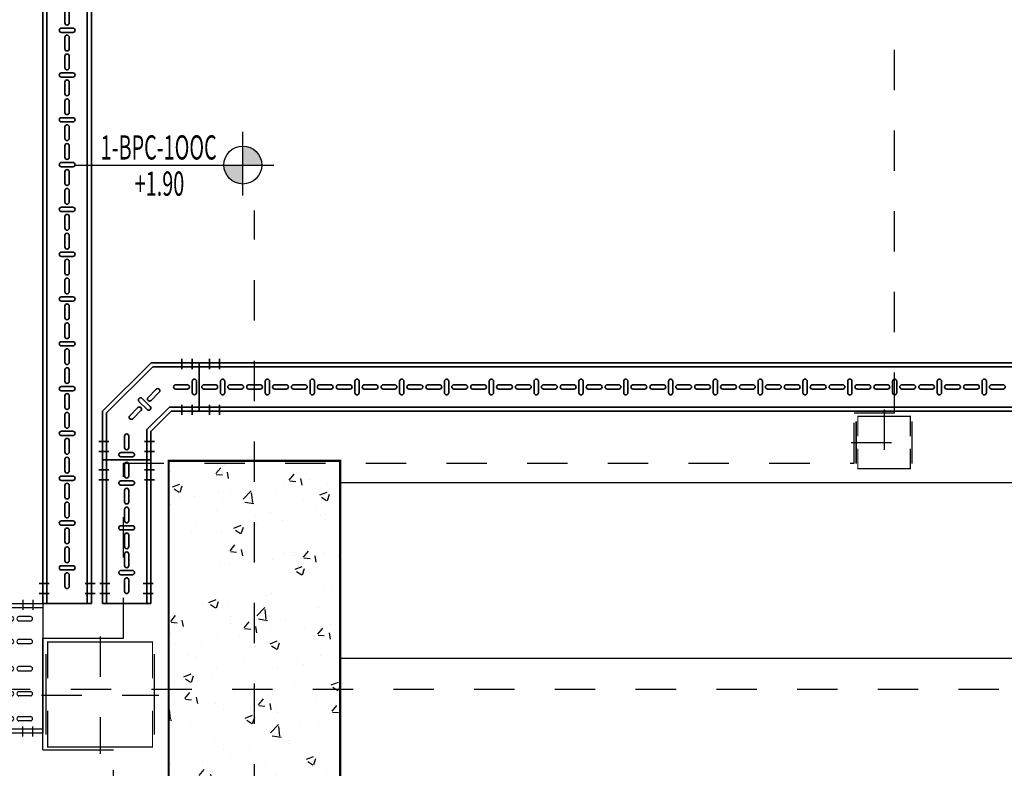
# Model space of a CAD drawing. Units: millimetres. Extents: x 525 to 759, y 1091 to 1206.
# Drawn here: x 556 to 558, y 1161 to 1163 of the extents above; entities that cross this region are included whole.
import ezdxf
from ezdxf.enums import TextEntityAlignment as Align

# ---------------------------------------------------------------- set-up
doc = ezdxf.new("R2010")
doc.units = ezdxf.units.MM
doc.header["$LTSCALE"] = 0.01
for name, pattern in [('CONTINU', [0]), ('DASHDOT2', [12.7, 6.35, -3.175, 0, -3.175]), ('HIDDEN', [9.525, 6.35, -3.175])]:
    doc.linetypes.add(name, pattern=pattern)
for name, color, linetype in [('ARQ-CALD-NIVEL-PLANTA', 8, 'Continuous'), ('ARQ-EJE-REF-PLANTA', 10, 'DASHDOT2'), ('ARQ.CIVIL-PLANTA', 9, 'Continuous'), ('IE-BPC-TR-300-PLANTA-EXIST', 8, 'Continuous')]:
    doc.layers.add(name, color=color, linetype=linetype)
for name, color, linetype, lineweight in [('IE-BPC-CP-100-PLANTA-EXIST', 8, 'CONTINU', 35), ('IE-BPC-TR-100-PLANTA-EXIST', 8, 'CONTINU', 35), ('IE-SIMBOL', 10, 'Continuous', 25)]:
    doc.layers.add(name, color=color, linetype=linetype, lineweight=lineweight)
doc.styles.add('ARIAL', font='ARIAL.TTF')

# ---------------------------------------------------------------- blocks, each defined once
blk = doc.blocks.new('A$C73720281')
at = {"layer": 'ARQ-CALD-NIVEL-PLANTA', "color": 10, "linetype": 'DASHDOT2'}
for p, q in [((0, 0.1454), (0, -0.1454)), ((-0.1454, 0), (0.1454, 0))]:
    blk.add_line(p, q, dxfattribs=at)
at = {"layer": 'ARQ-CALD-NIVEL-PLANTA', "const_width": 0.00298}
for points in [[(-0.13, 0.0417), (-0.13, 0.1317), (0.13, 0.1317), (0.13, 0.0417)], [(0.124, 0.1317), (0.124, 0.1317)], [(-0.1342, 0.1017), (-0.1342, -0.0983)], [(0.1342, 0.1017), (0.1342, -0.0983)], [(-0.13, -0.0383), (-0.13, -0.1283), (0.13, -0.1283), (0.13, -0.0383)], [(0.124, -0.1283), (0.124, -0.1283)]]:
    blk.add_lwpolyline(points, dxfattribs=at)
blk = doc.blocks.new('A$C58563452')
at = {"layer": 'ARQ-CALD-NIVEL-PLANTA', "color": 10, "linetype": 'DASHDOT2'}
for p, q in [((0, 0.0818), (0, -0.0818)), ((-0.0818, 0), (0.0818, 0))]:
    blk.add_line(p, q, dxfattribs=at)
at = {"layer": 'ARQ-CALD-NIVEL-PLANTA'}
for points, const_width in [([(-0.0693, 0.0528), (-0.0693, -0.0528)], 0.00394), ([(-0.065, 0.015), (-0.065, 0.065), (0.065, 0.065), (0.065, 0.015)], 0.00298), ([(0.0693, 0.0528), (0.0693, -0.0528)], 0.00394), ([(-0.065, -0.015), (-0.065, -0.065), (0.065, -0.065), (0.065, -0.015)], 0.00298)]:
    blk.add_lwpolyline(points, dxfattribs=dict(at, const_width=const_width))
blk = doc.blocks.new('A$C4D2B4924')
at = {"layer": 'IE-BPC-TR-300-PLANTA-EXIST'}
for p, q in [((-0.16, 0), (-0.16, -0.3564)), ((0.16, 0), (-0.16, 0)), ((-0.15, 0), (-0.15, -0.3564)), ((0.15, 0), (0.15, -0.3564)), ((0.16, 0), (0.16, -0.3564)), ((0.16, -0.3564), (-0.16, -0.3564))]:
    blk.add_line(p, q, dxfattribs=at)
at = {"layer": 'IE-BPC-TR-300-PLANTA-EXIST', "color": 1, "linetype": 'DASHDOT2'}
for p, q in [((-0.1693, -0.025), (-0.1443, -0.025)), ((0.1693, -0.025), (0.1443, -0.025)), ((-0.1693, -0.05), (-0.1443, -0.05)), ((0.1693, -0.05), (0.1443, -0.05)), ((-0.1694, -0.3064), (-0.1444, -0.3064)), ((0.1692, -0.3064), (0.1442, -0.3064)), ((-0.1694, -0.3314), (-0.1444, -0.3314)), ((0.1692, -0.3314), (0.1442, -0.3314))]:
    blk.add_line(p, q, dxfattribs=at)
at = {"layer": 'IE-BPC-TR-300-PLANTA-EXIST', "color": 8}
for p, q in [((-0.1308, -0.0568), (-0.1308, -0.0283)), ((-0.1202, -0.0283), (-0.1202, -0.0568)), ((-0.0688, -0.0568), (-0.0688, -0.0283)), ((-0.0582, -0.0283), (-0.0582, -0.0568)), ((-0.0068, -0.0283), (-0.0068, -0.0568)), ((0.0038, -0.0568), (0.0038, -0.0283)), ((0.0607, -0.0283), (0.0607, -0.0568)), ((0.0713, -0.0568), (0.0713, -0.0283)), ((0.1172, -0.0283), (0.1172, -0.0568)), ((0.1278, -0.0568), (0.1278, -0.0283)), ((-0.1308, -0.1036), (-0.1308, -0.0751)), ((-0.1202, -0.0751), (-0.1202, -0.1036)), ((-0.0688, -0.1036), (-0.0688, -0.0751)), ((-0.0582, -0.0751), (-0.0582, -0.1036)), ((-0.0068, -0.0751), (-0.0068, -0.1036)), ((0.0038, -0.1036), (0.0038, -0.0751)), ((0.0607, -0.0751), (0.0607, -0.1036)), ((0.0713, -0.1036), (0.0713, -0.0751)), ((0.1172, -0.0751), (0.1172, -0.1036)), ((0.1278, -0.1036), (0.1278, -0.0751)), ((-0.1113, -0.1164), (-0.1398, -0.1164)), ((-0.0493, -0.1164), (-0.0778, -0.1164)), ((-0.0158, -0.1164), (0.0127, -0.1164)), ((0.0517, -0.1164), (0.0803, -0.1164)), ((0.1082, -0.1164), (0.1367, -0.1164)), ((-0.1398, -0.127), (-0.1113, -0.127)), ((-0.1308, -0.1678), (-0.1308, -0.1393)), ((-0.1202, -0.1393), (-0.1202, -0.1678)), ((-0.0778, -0.127), (-0.0493, -0.127)), ((-0.0688, -0.1678), (-0.0688, -0.1393)), ((-0.0582, -0.1393), (-0.0582, -0.1678)), ((0.0127, -0.127), (-0.0158, -0.127)), ((-0.0068, -0.1393), (-0.0068, -0.1678)), ((0.0038, -0.1678), (0.0038, -0.1393)), ((0.0803, -0.127), (0.0517, -0.127)), ((0.0607, -0.1393), (0.0607, -0.1678)), ((0.0713, -0.1678), (0.0713, -0.1393)), ((0.1367, -0.127), (0.1082, -0.127)), ((0.1172, -0.1393), (0.1172, -0.1678)), ((0.1278, -0.1678), (0.1278, -0.1393)), ((-0.1308, -0.2146), (-0.1308, -0.1861)), ((-0.1202, -0.1861), (-0.1202, -0.2146)), ((-0.0688, -0.2146), (-0.0688, -0.1861)), ((-0.0582, -0.1861), (-0.0582, -0.2146)), ((-0.0068, -0.1861), (-0.0068, -0.2146)), ((0.0038, -0.2146), (0.0038, -0.1861)), ((0.0607, -0.1861), (0.0607, -0.2146)), ((0.0713, -0.2146), (0.0713, -0.1861)), ((0.1172, -0.1861), (0.1172, -0.2146)), ((0.1278, -0.2146), (0.1278, -0.1861)), ((-0.1113, -0.2274), (-0.1398, -0.2274)), ((-0.1398, -0.238), (-0.1113, -0.238)), ((-0.0493, -0.2274), (-0.0778, -0.2274)), ((-0.0778, -0.238), (-0.0493, -0.238)), ((-0.0158, -0.2274), (0.0127, -0.2274)), ((0.0127, -0.238), (-0.0158, -0.238)), ((0.0517, -0.2274), (0.0803, -0.2274)), ((0.0803, -0.238), (0.0517, -0.238)), ((0.1082, -0.2274), (0.1367, -0.2274)), ((0.1367, -0.238), (0.1082, -0.238)), ((-0.1308, -0.2788), (-0.1308, -0.2503)), ((-0.1202, -0.2503), (-0.1202, -0.2788)), ((-0.0688, -0.2788), (-0.0688, -0.2503)), ((-0.0582, -0.2503), (-0.0582, -0.2788)), ((-0.0068, -0.2503), (-0.0068, -0.2788)), ((0.0038, -0.2788), (0.0038, -0.2503)), ((0.0607, -0.2503), (0.0607, -0.2788)), ((0.0713, -0.2788), (0.0713, -0.2503)), ((0.1172, -0.2503), (0.1172, -0.2788)), ((0.1278, -0.2788), (0.1278, -0.2503)), ((-0.1308, -0.3256), (-0.1308, -0.2971)), ((-0.1202, -0.2971), (-0.1202, -0.3256)), ((-0.0688, -0.3256), (-0.0688, -0.2971)), ((-0.0582, -0.2971), (-0.0582, -0.3256)), ((-0.0068, -0.2971), (-0.0068, -0.3256)), ((0.0038, -0.3256), (0.0038, -0.2971)), ((0.0607, -0.2971), (0.0607, -0.3256)), ((0.0713, -0.3256), (0.0713, -0.2971)), ((0.1172, -0.2971), (0.1172, -0.3256)), ((0.1278, -0.3256), (0.1278, -0.2971))]:
    blk.add_line(p, q, dxfattribs=at)
for centre, start, end in [((-0.1255, -0.0283), 0, 180), ((-0.0635, -0.0283), 0, 180), ((-0.0015, -0.0283), 0, 180), ((0.066, -0.0283), 0, 180), ((0.1225, -0.0283), 0, 180), ((-0.1255, -0.0568), 180, 0), ((-0.1255, -0.0751), 0, 180), ((-0.0635, -0.0568), 180, 0), ((-0.0635, -0.0751), 0, 180), ((-0.0015, -0.0568), 180, 0), ((-0.0015, -0.0751), 0, 180), ((0.066, -0.0568), 180, 0), ((0.066, -0.0751), 0, 180), ((0.1225, -0.0568), 180, 0), ((0.1225, -0.0751), 0, 180), ((-0.1398, -0.1217), 90, 270), ((-0.1255, -0.1036), 180, 0), ((-0.1113, -0.1217), 270, 90), ((-0.0778, -0.1217), 90, 270), ((-0.0635, -0.1036), 180, 0), ((-0.0493, -0.1217), 270, 90), ((-0.0158, -0.1217), 90, 270), ((-0.0015, -0.1036), 180, 0), ((0.0127, -0.1217), 270, 90), ((0.0517, -0.1217), 90, 270), ((0.066, -0.1036), 180, 0), ((0.0803, -0.1217), 270, 90), ((0.1082, -0.1217), 90, 270), ((0.1225, -0.1036), 180, 0), ((0.1367, -0.1217), 270, 90), ((-0.1255, -0.1393), 0, 180), ((-0.0635, -0.1393), 0, 180), ((-0.0015, -0.1393), 0, 180), ((0.066, -0.1393), 0, 180), ((0.1225, -0.1393), 0, 180), ((-0.1255, -0.1678), 180, 0), ((-0.0635, -0.1678), 180, 0), ((-0.0015, -0.1678), 180, 0), ((0.066, -0.1678), 180, 0), ((0.1225, -0.1678), 180, 0), ((-0.1255, -0.1861), 0, 180), ((-0.0635, -0.1861), 0, 180), ((-0.0015, -0.1861), 0, 180), ((0.066, -0.1861), 0, 180), ((0.1225, -0.1861), 0, 180), ((-0.1255, -0.2146), 180, 0), ((-0.0635, -0.2146), 180, 0), ((-0.0015, -0.2146), 180, 0), ((0.066, -0.2146), 180, 0), ((0.1225, -0.2146), 180, 0), ((-0.1398, -0.2327), 90, 270), ((-0.1113, -0.2327), 270, 90), ((-0.0778, -0.2327), 90, 270), ((-0.0493, -0.2327), 270, 90), ((-0.0158, -0.2327), 90, 270), ((0.0127, -0.2327), 270, 90), ((0.0517, -0.2327), 90, 270), ((0.0803, -0.2327), 270, 90), ((0.1082, -0.2327), 90, 270), ((0.1367, -0.2327), 270, 90), ((-0.1255, -0.2503), 0, 180), ((-0.0635, -0.2503), 0, 180), ((-0.0015, -0.2503), 0, 180), ((0.066, -0.2503), 0, 180), ((0.1225, -0.2503), 0, 180), ((-0.1255, -0.2788), 180, 0), ((-0.1255, -0.2971), 0, 180), ((-0.0635, -0.2788), 180, 0), ((-0.0635, -0.2971), 0, 180), ((-0.0015, -0.2788), 180, 0), ((-0.0015, -0.2971), 0, 180), ((0.066, -0.2788), 180, 0), ((0.066, -0.2971), 0, 180), ((0.1225, -0.2788), 180, 0), ((0.1225, -0.2971), 0, 180), ((-0.1255, -0.3256), 180, 0), ((-0.0635, -0.3256), 180, 0), ((-0.0015, -0.3256), 180, 0), ((0.066, -0.3256), 180, 0), ((0.1225, -0.3256), 180, 0)]:
    blk.add_arc(centre, 0.0053, start, end, dxfattribs=at)
blk = doc.blocks.new('A$C29F637DE')
at = {"layer": 'IE-BPC-TR-100-PLANTA-EXIST'}
for p, q in [((0.06, 0), (-0.06, 0)), ((-0.06, -2.0468), (-0.06, 0)), ((-0.05, -2.0468), (-0.05, 0)), ((0.05, -2.0468), (0.05, 0)), ((0.06, -2.0468), (0.06, 0)), ((0.06, -2.0468), (-0.06, -2.0468))]:
    blk.add_line(p, q, dxfattribs=at)
at = {"layer": 'IE-BPC-TR-100-PLANTA-EXIST', "color": 8}
for p, q in [((-0.0053, -0.0529), (-0.0053, -0.0243)), ((0.0053, -0.0243), (0.0053, -0.0529)), ((0.0143, -0.0657), (-0.0143, -0.0657)), ((-0.0143, -0.0763), (0.0143, -0.0763)), ((-0.0053, -0.1171), (-0.0053, -0.0885)), ((0.0053, -0.0885), (0.0053, -0.1171)), ((-0.0053, -0.1639), (-0.0053, -0.1353)), ((0.0053, -0.1353), (0.0053, -0.1639)), ((0.0143, -0.1767), (-0.0143, -0.1767)), ((-0.0143, -0.1873), (0.0143, -0.1873)), ((-0.0053, -0.2281), (-0.0053, -0.1996)), ((0.0053, -0.1996), (0.0053, -0.2281)), ((-0.0053, -0.2749), (-0.0053, -0.2464)), ((0.0053, -0.2464), (0.0053, -0.2749)), ((0.0143, -0.2877), (-0.0143, -0.2877)), ((-0.0143, -0.2983), (0.0143, -0.2983)), ((-0.0053, -0.3391), (-0.0053, -0.3106)), ((0.0053, -0.3106), (0.0053, -0.3391)), ((-0.0053, -0.3859), (-0.0053, -0.3574)), ((0.0053, -0.3574), (0.0053, -0.3859)), ((0.0143, -0.3987), (-0.0143, -0.3987)), ((-0.0143, -0.4093), (0.0143, -0.4093)), ((-0.0053, -0.4501), (-0.0053, -0.4216)), ((0.0053, -0.4216), (0.0053, -0.4501)), ((-0.0053, -0.4969), (-0.0053, -0.4684)), ((0.0053, -0.4684), (0.0053, -0.4969)), ((0.0143, -0.5098), (-0.0143, -0.5098)), ((-0.0143, -0.5204), (0.0143, -0.5204)), ((-0.0053, -0.5612), (-0.0053, -0.5326)), ((0.0053, -0.5326), (0.0053, -0.5612)), ((-0.0053, -0.608), (-0.0053, -0.5794)), ((0.0053, -0.5794), (0.0053, -0.608)), ((0.0143, -0.6208), (-0.0143, -0.6208)), ((-0.0143, -0.6314), (0.0143, -0.6314)), ((-0.0053, -0.6722), (-0.0053, -0.6436)), ((0.0053, -0.6436), (0.0053, -0.6722)), ((-0.0053, -0.719), (-0.0053, -0.6904)), ((0.0053, -0.6904), (0.0053, -0.719)), ((0.0143, -0.7318), (-0.0143, -0.7318)), ((-0.0143, -0.7424), (0.0143, -0.7424)), ((-0.0053, -0.7832), (-0.0053, -0.7547)), ((0.0053, -0.7547), (0.0053, -0.7832)), ((-0.0053, -0.83), (-0.0053, -0.8015)), ((0.0053, -0.8015), (0.0053, -0.83)), ((0.0143, -0.8428), (-0.0143, -0.8428)), ((-0.0143, -0.8534), (0.0143, -0.8534)), ((-0.0053, -0.8942), (-0.0053, -0.8657)), ((0.0053, -0.8657), (0.0053, -0.8942)), ((-0.0053, -0.941), (-0.0053, -0.9125)), ((0.0053, -0.9125), (0.0053, -0.941)), ((0.0143, -0.9539), (-0.0143, -0.9539)), ((-0.0143, -0.9644), (0.0143, -0.9644)), ((-0.0053, -1.0053), (-0.0053, -0.9767)), ((0.0053, -0.9767), (0.0053, -1.0053)), ((-0.0053, -1.0521), (-0.0053, -1.0235)), ((0.0053, -1.0235), (0.0053, -1.0521)), ((0.0143, -1.0649), (-0.0143, -1.0649)), ((-0.0143, -1.0755), (0.0143, -1.0755)), ((-0.0053, -1.1163), (-0.0053, -1.0877)), ((0.0053, -1.0877), (0.0053, -1.1163)), ((-0.0053, -1.1631), (-0.0053, -1.1345)), ((0.0053, -1.1345), (0.0053, -1.1631)), ((0.0143, -1.1759), (-0.0143, -1.1759)), ((-0.0143, -1.1865), (0.0143, -1.1865)), ((-0.0053, -1.2273), (-0.0053, -1.1988)), ((0.0053, -1.1988), (0.0053, -1.2273)), ((-0.0053, -1.2741), (-0.0053, -1.2456)), ((0.0053, -1.2456), (0.0053, -1.2741)), ((0.0143, -1.2869), (-0.0143, -1.2869)), ((-0.0143, -1.2975), (0.0143, -1.2975)), ((-0.0053, -1.3383), (-0.0053, -1.3098)), ((0.0053, -1.3098), (0.0053, -1.3383)), ((-0.0053, -1.3851), (-0.0053, -1.3566)), ((0.0053, -1.3566), (0.0053, -1.3851)), ((0.0143, -1.3979), (-0.0143, -1.3979)), ((-0.0143, -1.4085), (0.0143, -1.4085)), ((-0.0053, -1.4493), (-0.0053, -1.4208)), ((0.0053, -1.4208), (0.0053, -1.4493)), ((-0.0053, -1.4961), (-0.0053, -1.4676)), ((0.0053, -1.4676), (0.0053, -1.4961)), ((0.0143, -1.509), (-0.0143, -1.509)), ((-0.0143, -1.5196), (0.0143, -1.5196)), ((-0.0053, -1.5604), (-0.0053, -1.5318)), ((0.0053, -1.5318), (0.0053, -1.5604)), ((-0.0053, -1.6072), (-0.0053, -1.5786)), ((0.0053, -1.5786), (0.0053, -1.6072)), ((0.0143, -1.62), (-0.0143, -1.62)), ((-0.0143, -1.6306), (0.0143, -1.6306)), ((-0.0053, -1.6714), (-0.0053, -1.6428)), ((0.0053, -1.6428), (0.0053, -1.6714)), ((-0.0053, -1.7182), (-0.0053, -1.6896)), ((0.0053, -1.6896), (0.0053, -1.7182)), ((0.0143, -1.731), (-0.0143, -1.731)), ((-0.0143, -1.7416), (0.0143, -1.7416)), ((-0.0053, -1.7824), (-0.0053, -1.7539)), ((0.0053, -1.7539), (0.0053, -1.7824)), ((-0.0053, -1.8292), (-0.0053, -1.8007)), ((0.0053, -1.8007), (0.0053, -1.8292)), ((0.0143, -1.842), (-0.0143, -1.842)), ((-0.0143, -1.8526), (0.0143, -1.8526)), ((-0.0053, -1.8934), (-0.0053, -1.8649)), ((0.0053, -1.8649), (0.0053, -1.8934)), ((-0.0053, -1.9402), (-0.0053, -1.9117)), ((0.0053, -1.9117), (0.0053, -1.9402)), ((0.0143, -1.953), (-0.0143, -1.953)), ((-0.0143, -1.9636), (0.0143, -1.9636)), ((-0.0053, -2.0044), (-0.0053, -1.9759)), ((0.0053, -1.9759), (0.0053, -2.0044))]:
    blk.add_line(p, q, dxfattribs=at)
at = {"layer": 'IE-BPC-TR-100-PLANTA-EXIST', "color": 1, "linetype": 'DASHDOT2'}
for p, q in [((-0.0656, -0.025), (-0.0406, -0.025)), ((0.0666, -0.025), (0.0416, -0.025)), ((-0.0656, -0.05), (-0.0406, -0.05)), ((0.0666, -0.05), (0.0416, -0.05)), ((-0.0693, -1.9968), (-0.0443, -1.9968)), ((0.0693, -1.9968), (0.0443, -1.9968)), ((-0.0693, -2.0218), (-0.0443, -2.0218)), ((0.0693, -2.0218), (0.0443, -2.0218))]:
    blk.add_line(p, q, dxfattribs=at)
at = {"layer": 'IE-BPC-TR-100-PLANTA-EXIST', "color": 8}
for centre, start, end in [((0, -0.0243), 0, 180), ((-0.0143, -0.071), 90, 270), ((0, -0.0529), 180, 0), ((0.0143, -0.071), 270, 90), ((0, -0.0885), 0, 180), ((0, -0.1171), 180, 0), ((0, -0.1353), 0, 180), ((0, -0.1639), 180, 0), ((-0.0143, -0.182), 90, 270), ((0, -0.1996), 0, 180), ((0.0143, -0.182), 270, 90), ((0, -0.2281), 180, 0), ((0, -0.2464), 0, 180), ((-0.0143, -0.293), 90, 270), ((0, -0.2749), 180, 0), ((0.0143, -0.293), 270, 90), ((0, -0.3106), 0, 180), ((0, -0.3391), 180, 0), ((0, -0.3574), 0, 180), ((0, -0.3859), 180, 0), ((-0.0143, -0.404), 90, 270), ((0.0143, -0.404), 270, 90), ((0, -0.4216), 0, 180), ((0, -0.4501), 180, 0), ((0, -0.4684), 0, 180), ((-0.0143, -0.5151), 90, 270), ((0, -0.4969), 180, 0), ((0.0143, -0.5151), 270, 90), ((0, -0.5326), 0, 180), ((0, -0.5612), 180, 0), ((0, -0.5794), 0, 180), ((0, -0.608), 180, 0), ((-0.0143, -0.6261), 90, 270), ((0.0143, -0.6261), 270, 90), ((0, -0.6436), 0, 180), ((0, -0.6722), 180, 0), ((0, -0.6904), 0, 180), ((-0.0143, -0.7371), 90, 270), ((0, -0.719), 180, 0), ((0.0143, -0.7371), 270, 90), ((0, -0.7547), 0, 180), ((0, -0.7832), 180, 0), ((0, -0.8015), 0, 180), ((-0.0143, -0.8481), 90, 270), ((0, -0.83), 180, 0), ((0.0143, -0.8481), 270, 90), ((0, -0.8657), 0, 180), ((0, -0.8942), 180, 0), ((0, -0.9125), 0, 180), ((0, -0.941), 180, 0), ((-0.0143, -0.9591), 90, 270), ((0, -0.9767), 0, 180), ((0.0143, -0.9591), 270, 90), ((0, -1.0053), 180, 0), ((0, -1.0235), 0, 180), ((-0.0143, -1.0702), 90, 270), ((0, -1.0521), 180, 0), ((0.0143, -1.0702), 270, 90), ((0, -1.0877), 0, 180), ((0, -1.1163), 180, 0), ((0, -1.1345), 0, 180), ((0, -1.1631), 180, 0), ((-0.0143, -1.1812), 90, 270), ((0, -1.1988), 0, 180), ((0.0143, -1.1812), 270, 90), ((0, -1.2273), 180, 0), ((0, -1.2456), 0, 180), ((-0.0143, -1.2922), 90, 270), ((0, -1.2741), 180, 0), ((0.0143, -1.2922), 270, 90), ((0, -1.3098), 0, 180), ((0, -1.3383), 180, 0), ((0, -1.3566), 0, 180), ((0, -1.3851), 180, 0), ((-0.0143, -1.4032), 90, 270), ((0.0143, -1.4032), 270, 90), ((0, -1.4208), 0, 180), ((0, -1.4493), 180, 0), ((0, -1.4676), 359.7376, 180.2624), ((-0.0143, -1.5143), 90, 270), ((0, -1.4961), 180, 0), ((0.0143, -1.5143), 270, 90), ((0, -1.5318), 0, 180), ((0, -1.5604), 180, 0), ((0, -1.5786), 0, 180), ((0, -1.6072), 180, 0), ((-0.0143, -1.6253), 90, 270), ((0.0143, -1.6253), 270, 90), ((0, -1.6428), 0, 180), ((0, -1.6714), 180, 0), ((0, -1.6896), 0, 180), ((-0.0143, -1.7363), 90, 270), ((0, -1.7182), 180, 0), ((0.0143, -1.7363), 270, 90), ((0, -1.7539), 0, 180), ((0, -1.7824), 180, 0), ((0, -1.8007), 0, 180), ((0, -1.8292), 180, 0), ((-0.0143, -1.8473), 90, 270), ((0.0143, -1.8473), 270, 90), ((0, -1.8649), 0, 180), ((0, -1.8934), 180, 0), ((0, -1.9117), 0, 180), ((0, -1.9402), 180, 0), ((-0.0143, -1.9583), 90, 270), ((0, -1.9759), 0, 180), ((0.0143, -1.9583), 270, 90), ((0, -2.0044), 180, 0)]:
    blk.add_arc(centre, 0.0053, start, end, dxfattribs=at)
blk = doc.blocks.new('A$C17B75620')
at = {"layer": 'IE-BPC-CP-100-PLANTA-EXIST', "color": 1, "linetype": 'DASHDOT2'}
for p, q in [((0.197, 0.2495), (0.197, 0.2245)), ((0.222, 0.2495), (0.222, 0.2245)), ((0.197, 0.111), (0.197, 0.136)), ((0.222, 0.111), (0.222, 0.136)), ((-0.0093, 0.0452), (0.0157, 0.0452)), ((0.1293, 0.0452), (0.1043, 0.0452)), ((-0.0093, 0.0202), (0.0157, 0.0202)), ((0.1293, 0.0202), (0.1043, 0.0202))]:
    blk.add_line(p, q, dxfattribs=at)
at = {"layer": 'IE-BPC-CP-100-PLANTA-EXIST'}
for p, q in [((0, 0.1199), (0.1203, 0.2402)), ((0.01, 0.1158), (0.1244, 0.2302)), ((0.2398, 0.2402), (0.1203, 0.2402)), ((0.2398, 0.2302), (0.1244, 0.2302)), ((0.17, 0.2402), (0.2398, 0.2402)), ((0.2398, 0.1202), (0.2398, 0.2402)), ((0.11, 0.0744), (0.1659, 0.1302)), ((0.2398, 0.1302), (0.1659, 0.1302)), ((0, 0), (0, 0.1199)), ((0.01, 0), (0.01, 0.1158)), ((0.12, 0.0702), (0.17, 0.1202)), ((0.2398, 0.1202), (0.17, 0.1202)), ((0.11, 0), (0.11, 0.0744)), ((0.12, 0.0702), (0.12, 0)), ((0.12, 0), (0.12, 0.0702)), ((0, 0), (0.12, 0))]:
    blk.add_line(p, q, dxfattribs=at)
at = {"layer": 'IE-BPC-CP-100-PLANTA-EXIST', "color": 8}
for p, q in [((0.113, 0.1542), (0.1332, 0.1744)), ((0.1817, 0.1855), (0.2103, 0.1855)), ((0.2103, 0.1749), (0.1817, 0.1749)), ((0.2225, 0.1945), (0.2225, 0.166)), ((0.2331, 0.166), (0.2331, 0.1945)), ((0.1182, 0.1317), (0.098, 0.1519)), ((0.1407, 0.1669), (0.1205, 0.1467)), ((0.0676, 0.1088), (0.0878, 0.129)), ((0.0905, 0.1444), (0.1107, 0.1242)), ((0.0953, 0.1215), (0.0751, 0.1013)), ((0.0547, 0.03), (0.0547, 0.0585)), ((0.0653, 0.0585), (0.0653, 0.03)), ((0.0743, 0.0177), (0.0457, 0.0177)), ((0.0457, 0.0071), (0.0743, 0.0071))]:
    blk.add_line(p, q, dxfattribs=at)
for centre, start, end in [((0.2278, 0.1945), 0, 180), ((0.137, 0.1707), 315, 135), ((0.1817, 0.1802), 90, 270), ((0.2103, 0.1802), 270, 90), ((0.0943, 0.1481), 45, 225), ((0.1168, 0.1505), 135, 315), ((0.2278, 0.166), 180, 0), ((0.0916, 0.1252), 315, 135), ((0.1145, 0.128), 225, 45), ((0.0714, 0.1051), 135, 315), ((0.06, 0.0585), 0, 180), ((0.06, 0.03), 180, 0), ((0.0457, 0.0124), 90, 270), ((0.0743, 0.0124), 270, 90)]:
    blk.add_arc(centre, 0.0053, start, end, dxfattribs=at)
blk = doc.blocks.new('A$C54217C07')
at = {"layer": 'IE-BPC-TR-100-PLANTA-EXIST'}
for p, q in [((0, -0.06), (0, 0.06)), ((0, 0.06), (2.4935, 0.06)), ((2.4935, 0.06), (0, 0.06)), ((2.4935, 0.05), (0, 0.05)), ((2.4935, -0.05), (0, -0.05)), ((2.4935, -0.06), (0, -0.06))]:
    blk.add_line(p, q, dxfattribs=at)
at = {"layer": 'IE-BPC-TR-100-PLANTA-EXIST', "color": 1, "linetype": 'DASHDOT2'}
for p, q in [((0.025, 0.0693), (0.025, 0.0443)), ((0.05, 0.0693), (0.05, 0.0443)), ((0.025, -0.0693), (0.025, -0.0443)), ((0.05, -0.0693), (0.05, -0.0443))]:
    blk.add_line(p, q, dxfattribs=at)
at = {"layer": 'IE-BPC-TR-100-PLANTA-EXIST', "color": 8}
for p, q in [((0.0117, 0.0053), (0.0403, 0.0053)), ((0.0525, 0.0143), (0.0525, -0.0143)), ((0.0631, -0.0143), (0.0631, 0.0143)), ((0.076, 0.0053), (0.1045, 0.0053)), ((0.1228, 0.0053), (0.1513, 0.0053)), ((0.1636, 0.0143), (0.1636, -0.0143)), ((0.1742, -0.0143), (0.1742, 0.0143)), ((0.187, 0.0053), (0.2155, 0.0053)), ((0.2338, 0.0053), (0.2623, 0.0053)), ((0.2746, 0.0143), (0.2746, -0.0143)), ((0.2852, -0.0143), (0.2852, 0.0143)), ((0.298, 0.0053), (0.3265, 0.0053)), ((0.3448, 0.0053), (0.3733, 0.0053)), ((0.3856, 0.0143), (0.3856, -0.0143)), ((0.3962, -0.0143), (0.3962, 0.0143)), ((0.409, 0.0053), (0.4376, 0.0053)), ((0.4558, 0.0053), (0.4844, 0.0053)), ((0.4966, 0.0143), (0.4966, -0.0143)), ((0.5072, -0.0143), (0.5072, 0.0143)), ((0.52, 0.0053), (0.5486, 0.0053)), ((0.5668, 0.0053), (0.5954, 0.0053)), ((0.6077, 0.0143), (0.6077, -0.0143)), ((0.6182, -0.0143), (0.6182, 0.0143)), ((0.6311, 0.0053), (0.6596, 0.0053)), ((0.6779, 0.0053), (0.7064, 0.0053)), ((0.7187, 0.0143), (0.7187, -0.0143)), ((0.7293, -0.0143), (0.7293, 0.0143)), ((0.7421, 0.0053), (0.7706, 0.0053)), ((0.7889, 0.0053), (0.8174, 0.0053)), ((0.8297, 0.0143), (0.8297, -0.0143)), ((0.8403, -0.0143), (0.8403, 0.0143)), ((0.8531, 0.0053), (0.8817, 0.0053)), ((0.8999, 0.0053), (0.9284, 0.0053)), ((0.9407, 0.0143), (0.9407, -0.0143)), ((0.9513, -0.0143), (0.9513, 0.0143)), ((0.9641, 0.0053), (0.9927, 0.0053)), ((1.0109, 0.0053), (1.0395, 0.0053)), ((1.0517, 0.0143), (1.0517, -0.0143)), ((1.0623, -0.0143), (1.0623, 0.0143)), ((1.0752, 0.0053), (1.1037, 0.0053)), ((1.122, 0.0053), (1.1505, 0.0053)), ((1.1628, 0.0143), (1.1628, -0.0143)), ((1.1734, -0.0143), (1.1734, 0.0143)), ((1.1862, 0.0053), (1.2147, 0.0053)), ((1.233, 0.0053), (1.2615, 0.0053)), ((1.2738, 0.0143), (1.2738, -0.0143)), ((1.2844, -0.0143), (1.2844, 0.0143)), ((1.2972, 0.0053), (1.3257, 0.0053)), ((1.344, 0.0053), (1.3725, 0.0053)), ((1.3848, 0.0143), (1.3848, -0.0143)), ((1.3954, -0.0143), (1.3954, 0.0143)), ((1.4082, 0.0053), (1.4368, 0.0053)), ((1.455, 0.0053), (1.4836, 0.0053)), ((1.4958, 0.0143), (1.4958, -0.0143)), ((1.5064, -0.0143), (1.5064, 0.0143)), ((1.5192, 0.0053), (1.5478, 0.0053)), ((1.566, 0.0053), (1.5946, 0.0053)), ((1.6068, 0.0143), (1.6068, -0.0143)), ((1.6174, -0.0143), (1.6174, 0.0143)), ((1.6303, 0.0053), (1.6588, 0.0053)), ((1.6771, 0.0053), (1.7056, 0.0053)), ((1.7179, 0.0143), (1.7179, -0.0143)), ((1.7285, -0.0143), (1.7285, 0.0143)), ((1.7413, 0.0053), (1.7698, 0.0053)), ((1.7881, 0.0053), (1.8166, 0.0053)), ((1.8289, 0.0143), (1.8289, -0.0143)), ((1.8395, -0.0143), (1.8395, 0.0143)), ((1.8523, 0.0053), (1.8808, 0.0053)), ((1.8991, 0.0053), (1.9276, 0.0053)), ((1.9399, 0.0143), (1.9399, -0.0143)), ((1.9505, -0.0143), (1.9505, 0.0143)), ((1.9633, 0.0053), (1.9919, 0.0053)), ((0.0403, -0.0053), (0.0117, -0.0053)), ((0.1045, -0.0053), (0.076, -0.0053)), ((0.1513, -0.0053), (0.1228, -0.0053)), ((0.2155, -0.0053), (0.187, -0.0053)), ((0.2623, -0.0053), (0.2338, -0.0053)), ((0.3265, -0.0053), (0.298, -0.0053)), ((0.3733, -0.0053), (0.3448, -0.0053)), ((0.4376, -0.0053), (0.409, -0.0053)), ((0.4844, -0.0053), (0.4558, -0.0053)), ((0.5486, -0.0053), (0.52, -0.0053)), ((0.5954, -0.0053), (0.5668, -0.0053)), ((0.6596, -0.0053), (0.6311, -0.0053)), ((0.7064, -0.0053), (0.6779, -0.0053)), ((0.7706, -0.0053), (0.7421, -0.0053)), ((0.8174, -0.0053), (0.7889, -0.0053)), ((0.8817, -0.0053), (0.8531, -0.0053)), ((0.9284, -0.0053), (0.8999, -0.0053)), ((0.9927, -0.0053), (0.9641, -0.0053)), ((1.0395, -0.0053), (1.0109, -0.0053)), ((1.1037, -0.0053), (1.0752, -0.0053)), ((1.1505, -0.0053), (1.122, -0.0053)), ((1.2147, -0.0053), (1.1862, -0.0053)), ((1.2615, -0.0053), (1.233, -0.0053)), ((1.3257, -0.0053), (1.2972, -0.0053)), ((1.3725, -0.0053), (1.344, -0.0053)), ((1.4368, -0.0053), (1.4082, -0.0053)), ((1.4836, -0.0053), (1.455, -0.0053)), ((1.5478, -0.0053), (1.5192, -0.0053)), ((1.5946, -0.0053), (1.566, -0.0053)), ((1.6588, -0.0053), (1.6303, -0.0053)), ((1.7056, -0.0053), (1.6771, -0.0053)), ((1.7698, -0.0053), (1.7413, -0.0053)), ((1.8166, -0.0053), (1.7881, -0.0053)), ((1.8808, -0.0053), (1.8523, -0.0053)), ((1.9276, -0.0053), (1.8991, -0.0053)), ((1.9919, -0.0053), (1.9633, -0.0053))]:
    blk.add_line(p, q, dxfattribs=at)
for centre, start, end in [((0.0117, 0), 90, 270), ((0.0403, 0), 270, 90), ((0.0578, 0.0143), 0, 180), ((0.076, 0), 90, 270), ((0.1045, 0), 270, 90), ((0.1228, 0), 90, 270), ((0.1513, 0), 270, 90), ((0.1689, 0.0143), 0, 180), ((0.187, 0), 90, 270), ((0.2155, 0), 270, 90), ((0.2338, 0), 90, 270), ((0.2623, 0), 270, 90), ((0.2799, 0.0143), 0, 180), ((0.298, 0), 90, 270), ((0.3265, 0), 270, 90), ((0.3448, 0), 90, 270), ((0.3733, 0), 270, 90), ((0.3909, 0.0143), 0, 180), ((0.409, 0), 90, 270), ((0.4376, 0), 270, 90), ((0.4558, 0), 90, 270), ((0.4844, 0), 270, 90), ((0.5019, 0.0143), 0, 180), ((0.52, 0), 90, 270), ((0.5486, 0), 269.7376, 90.2624), ((0.5668, 0), 90, 270), ((0.5954, 0), 270, 90), ((0.6129, 0.0143), 0, 180), ((0.6311, 0), 90, 270), ((0.6596, 0), 270, 90), ((0.6779, 0), 90, 270), ((0.7064, 0), 270, 90), ((0.724, 0.0143), 0, 180), ((0.7421, 0), 90, 270), ((0.7706, 0), 270, 90), ((0.7889, 0), 90, 270), ((0.8174, 0), 270, 90), ((0.835, 0.0143), 0, 180), ((0.8531, 0), 90, 270), ((0.8817, 0), 270, 90), ((0.8999, 0), 90, 270), ((0.9284, 0), 270, 90), ((0.946, 0.0143), 0, 180), ((0.9641, 0), 90, 270), ((0.9927, 0), 270, 90), ((1.0109, 0), 90, 270), ((1.0395, 0), 270, 90), ((1.057, 0.0143), 0, 180), ((1.0752, 0), 90, 270), ((1.1037, 0), 270, 90), ((1.122, 0), 90, 270), ((1.1505, 0), 270, 90), ((1.1681, 0.0143), 0, 180), ((1.1862, 0), 90, 270), ((1.2147, 0), 270, 90), ((1.233, 0), 90, 270), ((1.2615, 0), 270, 90), ((1.2791, 0.0143), 0, 180), ((1.2972, 0), 90, 270), ((1.3257, 0), 270, 90), ((1.344, 0), 90, 270), ((1.3725, 0), 270, 90), ((1.3901, 0.0143), 0, 180), ((1.4082, 0), 90, 270), ((1.4368, 0), 270, 90), ((1.455, 0), 90, 270), ((1.4836, 0), 270, 90), ((1.5011, 0.0143), 0, 180), ((1.5192, 0), 90, 270), ((1.5478, 0), 270, 90), ((1.566, 0), 90, 270), ((1.5946, 0), 270, 90), ((1.6121, 0.0143), 0, 180), ((1.6303, 0), 90, 270), ((1.6588, 0), 270, 90), ((1.6771, 0), 90, 270), ((1.7056, 0), 270, 90), ((1.7232, 0.0143), 0, 180), ((1.7413, 0), 90, 270), ((1.7698, 0), 270, 90), ((1.7881, 0), 90, 270), ((1.8166, 0), 270, 90), ((1.8342, 0.0143), 0, 180), ((1.8523, 0), 90, 270), ((1.8808, 0), 270, 90), ((1.8991, 0), 90, 270), ((1.9276, 0), 270, 90), ((1.9452, 0.0143), 0, 180), ((1.9633, 0), 90, 270), ((1.9919, 0), 270, 90), ((0.0578, -0.0143), 180, 0), ((0.1689, -0.0143), 180, 0), ((0.2799, -0.0143), 180, 0), ((0.3909, -0.0143), 180, 0), ((0.5019, -0.0143), 180, 0), ((0.6129, -0.0143), 180, 0), ((0.724, -0.0143), 180, 0), ((0.835, -0.0143), 180, 0), ((0.946, -0.0143), 180, 0), ((1.057, -0.0143), 180, 0), ((1.1681, -0.0143), 180, 0), ((1.2791, -0.0143), 180, 0), ((1.3901, -0.0143), 180, 0), ((1.5011, -0.0143), 180, 0), ((1.6121, -0.0143), 180, 0), ((1.7232, -0.0143), 180, 0), ((1.8342, -0.0143), 180, 0), ((1.9452, -0.0143), 180, 0)]:
    blk.add_arc(centre, 0.0053, start, end, dxfattribs=at)
blk = doc.blocks.new('A$C50CE260C')
at = {"layer": 'IE-BPC-TR-100-PLANTA-EXIST'}
for p, q in [((0, -0.3566), (0, 0)), ((0, 0), (0.12, 0)), ((0.01, -0.3566), (0.01, 0)), ((0.11, -0.3566), (0.11, 0)), ((0.12, 0), (0.12, -0.3566)), ((0.12, -0.3566), (0.12, 0)), ((0, -0.3566), (0.12, -0.3566))]:
    blk.add_line(p, q, dxfattribs=at)
at = {"layer": 'IE-BPC-TR-100-PLANTA-EXIST', "color": 8}
for p, q in [((0.0547, -0.0403), (0.0547, -0.0117)), ((0.0653, -0.0117), (0.0653, -0.0403)), ((0.0743, -0.0525), (0.0457, -0.0525)), ((0.0457, -0.0631), (0.0743, -0.0631)), ((0.0547, -0.1045), (0.0547, -0.076)), ((0.0653, -0.076), (0.0653, -0.1045)), ((0.0547, -0.1513), (0.0547, -0.1228)), ((0.0653, -0.1228), (0.0653, -0.1513)), ((0.0743, -0.1636), (0.0457, -0.1636)), ((0.0457, -0.1742), (0.0743, -0.1742)), ((0.0547, -0.2155), (0.0547, -0.187)), ((0.0653, -0.187), (0.0653, -0.2155)), ((0.0547, -0.2623), (0.0547, -0.2338)), ((0.0653, -0.2338), (0.0653, -0.2623)), ((0.0743, -0.2746), (0.0457, -0.2746)), ((0.0457, -0.2852), (0.0743, -0.2852)), ((0.0547, -0.3265), (0.0547, -0.298)), ((0.0653, -0.298), (0.0653, -0.3265))]:
    blk.add_line(p, q, dxfattribs=at)
at = {"layer": 'IE-BPC-TR-100-PLANTA-EXIST', "color": 1, "linetype": 'DASHDOT2'}
for p, q in [((-0.0093, -0.025), (0.0157, -0.025)), ((0.1293, -0.025), (0.1043, -0.025)), ((-0.0093, -0.05), (0.0157, -0.05)), ((0.1293, -0.05), (0.1043, -0.05)), ((-0.0066, -0.3066), (0.0184, -0.3066)), ((0.1256, -0.3066), (0.1006, -0.3066)), ((-0.0066, -0.3316), (0.0184, -0.3316)), ((0.1256, -0.3316), (0.1006, -0.3316))]:
    blk.add_line(p, q, dxfattribs=at)
at = {"layer": 'IE-BPC-TR-100-PLANTA-EXIST', "color": 8}
for centre, start, end in [((0.06, -0.0117), 0, 180), ((0.06, -0.0403), 180, 0), ((0.0457, -0.0578), 90, 270), ((0.06, -0.076), 0, 180), ((0.0743, -0.0578), 270, 90), ((0.06, -0.1045), 180, 0), ((0.06, -0.1228), 0, 180), ((0.0457, -0.1689), 90, 270), ((0.06, -0.1513), 180, 0), ((0.0743, -0.1689), 270, 90), ((0.06, -0.187), 0, 180), ((0.06, -0.2155), 180, 0), ((0.06, -0.2338), 0, 180), ((0.06, -0.2623), 180, 0), ((0.0457, -0.2799), 90, 270), ((0.06, -0.298), 0, 180), ((0.0743, -0.2799), 270, 90), ((0.06, -0.3265), 180, 0)]:
    blk.add_arc(centre, 0.0053, start, end, dxfattribs=at)
blk = doc.blocks.new('A$C33D36DB0')
at = {"layer": 'IE-SIMBOL'}
h = blk.add_hatch(color=7, dxfattribs=at)
h.paths.add_polyline_path([(0, 0.0436, -0.414214), (0.047, -0.0034), (0, -0.0034)])
h.paths.add_polyline_path([(-0.047, -0.0034), (0, -0.0034), (0, -0.0503, -0.414214)])
at = {"layer": 'IE-SIMBOL', "color": 7}
blk.add_line((0, -0.0785), (0, 0.0785), dxfattribs=at)
blk.add_lwpolyline([(-0.4135, -0.0034), (0.0766, -0.0034)], dxfattribs=at)
blk.add_circle((0, -0.0034), 0.047, dxfattribs=at)
at = {"layer": 'IE-SIMBOL', "color": 7, "style": 'ARIAL', "width": 0.6}
for p in [(-0.1621, 0.0103), (-0.1621, -0.0794)]:
    blk.add_attdef('NIVEL', text='', height=0.06, dxfattribs=at).set_placement(p, align=Align.CENTER)
blk = doc.blocks.new('A$C546F022F')
at = {"layer": 'ARQ.CIVIL-PLANTA'}
h = blk.add_hatch(dxfattribs=at)
h.set_pattern_fill('AR-CONC', color=256, scale=0.001, style=0)
h.set_pattern_definition([(50, (-965.36317, -980.22384), (0.182184669, -0.015939086), [0.01905, -0.20955]), (355, (-965.36317, -980.22384), (-0.035242826, 0.191056643), [0.01524, -0.16764]), (100.451, (-965.34799, -980.22517), (0.146942502, 0.175116688), [0.01619, -0.17809]), (46.1842, (-965.36317, -980.17304), (0.27107904, -0.042042328), [0.028575, -0.314325]), (96.6356, (-965.34058, -980.17655), (0.237404234, 0.247425556), [0.024285, -0.267135]), (351.184, (-965.36317, -980.17304), (0.237404606, 0.24742512), [0.02286, -0.25146]), (21, (-965.33777, -980.18574), (0.15161488, -0.102265519), [0.01905, -0.20955]), (326, (-965.33777, -980.18574), (0.061802028, 0.184187966), [0.01524, -0.16764]), (71.4514, (-965.32513, -980.19427), (0.21341649, 0.081922858), [0.01619, -0.17809]), (37.5, (-965.36317, -980.22384), (0.0030886033, 0.084555039), [0, -0.165608, 0, -0.17018, 0, -0.168275]), (7.5, (-965.36317, -980.22384), (0.0668196625, 0.100180575), [0, -0.097028, 0, -0.161798, 0, -0.064135]), (327.5, (-965.41981, -980.22384), (0.135590595, -0.005728744), [0, -0.0635, 0, -0.19812, 0, -0.26289]), (317.5, (-965.44521, -980.22384), (0.148129181, 0.025426491), [0, -0.08255, 0, -0.131572, 0, -0.18669])])
h.paths.add_polyline_path([(-0.2125, -0.567), (0.2125, -0.567), (0.2125, 0.567), (-0.2125, 0.567)])
at = {"layer": 'ARQ.CIVIL-PLANTA', "const_width": 0.00526}
blk.add_lwpolyline([(-0.2125, -0.567), (0.2125, -0.567), (0.2125, 0.567), (-0.2125, 0.567)], close=True, dxfattribs=at)
blk = doc.blocks.new('A$C75957A25')
at = {"layer": 'ARQ-EJE-REF-PLANTA'}
for p, q in [((-6.7431, -29.202), (-6.7431, 18.27)), ((25.9015, 17.083), (-34.1666, 17.083))]:
    blk.add_line(p, q, dxfattribs=at)
at = {"layer": 'ARQ.CIVIL-PLANTA'}
blk.add_blockref('A$C546F022F', (-6.7431, 17.083), dxfattribs=at)

msp = doc.modelspace()

# ---------------------------------------------------------------- linework, layer by layer
at = {"layer": 'ARQ-CALD-NIVEL-PLANTA', "linetype": 'HIDDEN'}
for p, q in [((558.015, 1162.0262), (558.015, 1163.759)), ((557.915, 1161.9012), (557.915, 1162.0262)), ((557.915, 1162.0262), (558.015, 1162.0262)), ((556.105, 1161.4679), (556.105, 1161.9012)), ((556.105, 1161.9012), (557.915, 1161.9012)), ((556.08, 1158.4412), (556.08, 1161.1912))]:
    msp.add_line(p, q, dxfattribs=at)
at = {"layer": 'ARQ-CALD-NIVEL-PLANTA', "color": 9}
for p, q in [((563.1723, 1161.853), (556.6417, 1161.853)), ((563.1723, 1161.4172), (556.6417, 1161.4172))]:
    msp.add_line(p, q, dxfattribs=at)
at = {"layer": 'ARQ-CALD-NIVEL-PLANTA'}
for p, q in [((555.905, 1161.1912), (555.905, 1161.4679)), ((555.905, 1161.4679), (556.105, 1161.4679)), ((555.905, 1161.1912), (556.08, 1161.1912))]:
    msp.add_line(p, q, dxfattribs=at)

# ---------------------------------------------------------------- block references
for name, p in [('A$C75957A25', (563.1723, 1144.2574)), ('A$C58563452', (557.9892, 1161.9528)), ('A$C73720281', (556.0467, 1161.3267))]:
    msp.add_blockref(name, p, dxfattribs=at)
at = {"layer": 'IE-BPC-CP-100-PLANTA-EXIST'}
msp.add_blockref('A$C50CE260C', (556.0526, 1161.9102), dxfattribs=at)
at = {"layer": 'IE-BPC-TR-100-PLANTA-EXIST'}
for name, p in [('A$C29F637DE', (555.965, 1163.6005)), ('A$C17B75620', (556.0526, 1161.9102)), ('A$C54217C07', (556.2924, 1162.0904))]:
    msp.add_blockref(name, p, dxfattribs=at)
at = {"layer": 'IE-BPC-TR-300-PLANTA-EXIST', "rotation": 90}
msp.add_blockref('A$C4D2B4924', (555.5486, 1161.3936), dxfattribs=at)
at = {"layer": 'IE-SIMBOL'}
ref = msp.add_blockref('A$C33D36DB0', (556.4004, 1162.6437), dxfattribs=at)
ref.add_attrib('NIVEL', '+1.90', dxfattribs={"color": 7, "height": 0.06, "style": 'ARIAL', "width": 0.6}).set_placement((556.1939, 1162.5643), align=Align.CENTER)
ref.add_attrib('NIVEL', '1-BPC-1OOC', dxfattribs={"color": 7, "height": 0.06, "style": 'ARIAL', "width": 0.6}).set_placement((556.1919, 1162.654), align=Align.CENTER)

doc.saveas('drawing.dxf')
